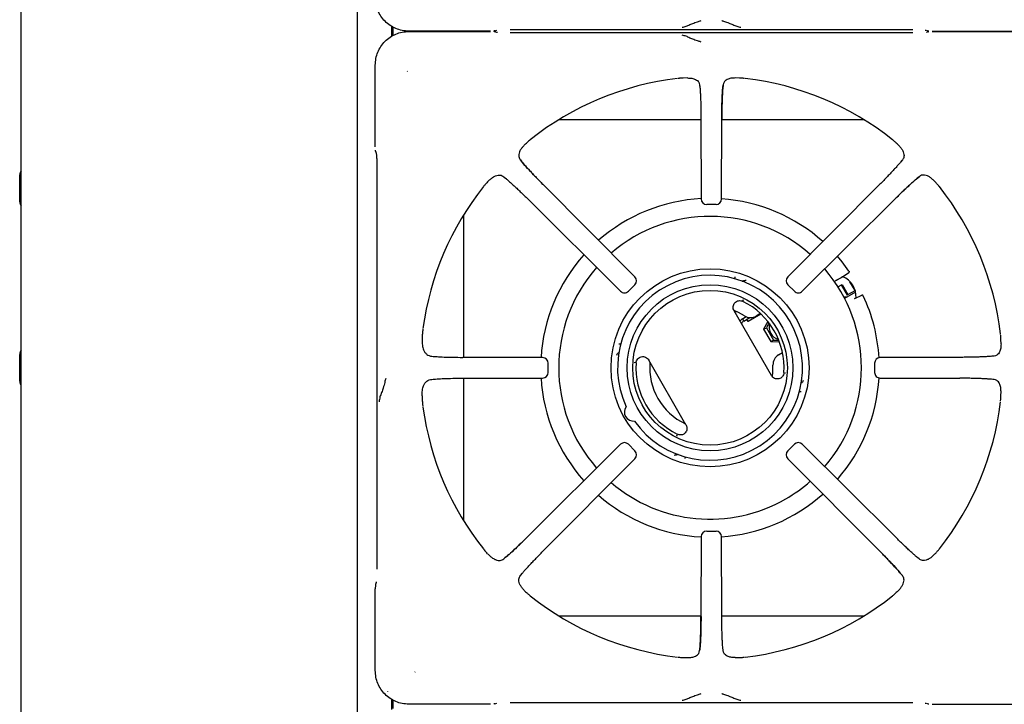
# Model space of a CAD drawing. Units: millimetres. Extents: x 5 to 415, y 5 to 292.
# Drawn here: x 151 to 187, y 197 to 222 of the extents above; entities that cross this region are included whole.
import ezdxf

# ---------------------------------------------------------------- set-up
doc = ezdxf.new("R2010")
doc.units = ezdxf.units.MM

msp = doc.modelspace()

# ---------------------------------------------------------------- linework, layer by layer
at = {"color": 7, "linetype": 'Continuous', "lineweight": 25}
for p, q in [((150.575, 171.591), (150.575, 271.591)), ((163.075, 171.591), (163.075, 271.591)), ((164.35, 221.779), (164.35, 221.403)), ((164.4, 221.43), (164.4, 221.752)), ((168.024, 221.598), (164.989, 221.598)), ((164.989, 221.584), (168.024, 221.584)), ((168.182, 221.609), (168.256, 221.63)), ((168.256, 221.552), (168.182, 221.574)), ((168.288, 221.546), (168.259, 221.551)), ((168.752, 221.653), (183.715, 221.653)), ((183.715, 221.529), (168.752, 221.529)), ((184.179, 221.636), (184.208, 221.631)), ((184.211, 221.63), (184.285, 221.609)), ((184.285, 221.574), (184.211, 221.552)), ((184.443, 221.598), (187.478, 221.598)), ((184.443, 221.584), (187.478, 221.584)), ((163.74, 217.301), (163.74, 220.336)), ((164.925, 220.114), (164.935, 220.1)), ((175.348, 219.857), (175.188, 219.853)), ((175.797, 219.596), (175.808, 219.484)), ((177.279, 219.853), (177.119, 219.857)), ((175.846, 218.3), (170.553, 218.3)), ((175.846, 218.329), (175.854, 215.365)), ((176.613, 215.365), (176.621, 218.329)), ((181.914, 218.3), (176.621, 218.3)), ((169.328, 217.409), (169.363, 217.44)), ((183.138, 217.409), (183.104, 217.44)), ((163.751, 217.142), (163.773, 217.069)), ((163.774, 217.064), (163.773, 217.069)), ((183.332, 216.811), (183.265, 216.729)), ((163.795, 216.573), (163.795, 201.609)), ((150.525, 215.258), (150.525, 216.258)), ((167.916, 215.996), (167.884, 215.962)), ((168.514, 216.19), (168.596, 216.123)), ((184.551, 215.996), (184.583, 215.962)), ((173.392, 212.469), (169.973, 215.907)), ((182.494, 215.907), (179.075, 212.469)), ((169.418, 215.352), (172.855, 211.933)), ((179.612, 211.933), (183.049, 215.352)), ((176.405, 215.157), (176.062, 215.157)), ((167.025, 214.772), (167.025, 209.479)), ((181.105, 212.464), (181.338, 212.627)), ((177.523, 212.33), (177.488, 212.334)), ((180.795, 212.301), (180.883, 212.348)), ((180.904, 212.359), (181.105, 212.464)), ((181.105, 212.464), (181.073, 212.449)), ((181.574, 211.963), (181.385, 212.29)), ((173.391, 212.175), (173.149, 211.933)), ((179.318, 211.933), (179.076, 212.175)), ((180.936, 212.1), (181.089, 212.188)), ((181.061, 212.172), (181.28, 211.793)), ((181.089, 212.188), (181.308, 211.809)), ((181.593, 211.901), (181.185, 211.665)), ((181.308, 211.809), (181.574, 211.963)), ((177.396, 211.619), (177.424, 211.609)), ((177.424, 211.608), (177.409, 211.619)), ((181.263, 211.71), (181.162, 211.71)), ((181.28, 211.793), (181.308, 211.809)), ((181.565, 211.667), (181.537, 211.647)), ((181.565, 211.667), (181.822, 211.787)), ((178.464, 208.808), (177.078, 211.208)), ((177.094, 211.181), (177.174, 211.181)), ((177.385, 210.911), (177.526, 210.992)), ((177.385, 210.911), (177.435, 210.824)), ((177.435, 210.824), (177.668, 210.959)), ((177.542, 210.886), (177.584, 210.814)), ((177.554, 210.893), (177.668, 210.959)), ((177.596, 210.821), (178.07, 211.095)), ((178.04, 211.097), (177.898, 211.014)), ((178.33, 210.814), (178.176, 210.523)), ((178.176, 210.523), (178.276, 210.58)), ((178.176, 210.523), (178.441, 210.065)), ((178.371, 210.761), (178.276, 210.58)), ((178.276, 210.58), (178.541, 210.122)), ((165.49, 210.317), (165.481, 210.129)), ((178.441, 210.065), (178.541, 210.122)), ((178.441, 210.065), (178.762, 210.053)), ((178.541, 210.122), (178.738, 210.115)), ((186.999, 209.976), (186.995, 210.136)), ((150.525, 208.591), (150.525, 209.591)), ((169.96, 209.47), (166.995, 209.479)), ((172.722, 209.583), (172.709, 209.55)), ((175.289, 206.974), (173.903, 209.375)), ((178.731, 209.571), (178.877, 209.655)), ((185.472, 209.479), (182.507, 209.47)), ((186.739, 209.528), (186.626, 209.516)), ((170.166, 208.92), (170.166, 209.262)), ((173.382, 209.293), (173.383, 209.275)), ((173.383, 209.276), (173.388, 209.305)), ((182.301, 209.262), (182.301, 208.92)), ((166.995, 208.704), (169.96, 208.712)), ((167.025, 208.704), (167.025, 203.41)), ((178.984, 208.907), (178.979, 208.878)), ((178.985, 208.889), (178.984, 208.907)), ((179.644, 208.6), (179.658, 208.632)), ((182.507, 208.712), (185.472, 208.704)), ((165.481, 208.054), (165.49, 207.866)), ((186.995, 208.046), (186.999, 208.206)), ((174.943, 206.574), (174.958, 206.564)), ((174.971, 206.564), (174.943, 206.574)), ((172.855, 206.249), (169.418, 202.831)), ((173.149, 206.249), (173.391, 206.007)), ((179.076, 206.007), (179.318, 206.249)), ((183.049, 202.831), (179.612, 206.249)), ((169.973, 202.276), (173.392, 205.713)), ((174.844, 205.853), (174.879, 205.848)), ((179.075, 205.713), (182.494, 202.276)), ((175.854, 202.818), (175.846, 199.853)), ((176.062, 203.025), (176.405, 203.025)), ((176.621, 199.853), (176.613, 202.818)), ((167.916, 202.186), (167.884, 202.221)), ((183.953, 201.993), (183.871, 202.06)), ((184.551, 202.186), (184.583, 202.221)), ((169.135, 201.372), (169.202, 201.453)), ((163.773, 201.113), (163.751, 201.04)), ((163.774, 201.118), (163.773, 201.113)), ((163.779, 201.145), (163.774, 201.117)), ((163.74, 197.846), (163.74, 200.881)), ((169.328, 200.774), (169.363, 200.742)), ((183.138, 200.774), (183.104, 200.742)), ((170.553, 199.883), (175.846, 199.883)), ((176.621, 199.883), (181.914, 199.883)), ((176.67, 198.586), (176.658, 198.699)), ((175.188, 198.329), (175.348, 198.326)), ((177.119, 198.326), (177.279, 198.329)), ((165.211, 197.783), (165.225, 197.792)), ((164.2, 197.064), (164.2, 197.052)), ((164.35, 196.779), (164.35, 196.403)), ((164.4, 196.43), (164.4, 196.752)), ((168.024, 196.598), (164.989, 196.598)), ((168.182, 196.609), (168.256, 196.63)), ((168.752, 196.653), (183.715, 196.653)), ((184.179, 196.636), (184.208, 196.631)), ((184.211, 196.63), (184.285, 196.609)), ((184.443, 196.598), (187.478, 196.598))]:
    msp.add_line(p, q, dxfattribs=at)
at = {"color": 7, "linetype": 'Continuous', "lineweight": 25, "flags": 128}
for points in [[(168.182, 221.609), (168.171, 221.606), (168.147, 221.604)], [(168.182, 221.574), (168.171, 221.577), (168.147, 221.579)], [(184.285, 221.609), (184.296, 221.606), (184.32, 221.604)], [(184.285, 221.574), (184.296, 221.577), (184.32, 221.579)], [(163.751, 217.142), (163.748, 217.154), (163.746, 217.178)], [(181.348, 212.685), (181.089, 213.031), (180.918, 213.235)], [(180.873, 212.347), (180.972, 212.399), (181.068, 212.448)], [(177.465, 211.024), (177.239, 211.151), (177.079, 211.221)], [(177.596, 210.821), (177.587, 210.816), (177.584, 210.814), (177.584, 210.814)], [(178.503, 208.77), (178.52, 208.932), (178.523, 209.192)], [(163.751, 201.04), (163.748, 201.029), (163.746, 201.005)], [(168.182, 196.609), (168.171, 196.606), (168.147, 196.604)], [(184.285, 196.609), (184.296, 196.606), (184.32, 196.604)]]:
    msp.add_lwpolyline(points, dxfattribs=at)
at = {"color": 7, "linetype": 'Continuous', "lineweight": 25}
for radius in [3.679, 3.083, 2.875]:
    msp.add_circle((176.183, 209.091), radius, dxfattribs=at)
for centre, radius, start, end in [((176.233, 209.091), 10.82, 96.6978, 128.4566), ((176.233, 209.091), 10.82, 51.547, 83.3025), ((150.775, 216.258), 0.25, 143.1301, 180), ((176.233, 209.091), 10.82, 141.5446, 172.2286), ((176.233, 209.091), 10.82, 6.6958, 38.453), ((150.775, 215.258), 0.25, 180, 216.8699), ((176.183, 209.091), 6.292, 92.9882, 131.1886), ((176.062, 215.365), 0.208, 180.1639, 270), ((176.405, 215.365), 0.208, 270, 359.8249), ((176.183, 209.091), 6.292, 48.1623, 86.0672), ((176.183, 209.091), 5.625, 48.523, 130.751), ((176.183, 209.091), 6.292, 138.1678, 176.5618), ((176.183, 209.091), 5.625, 138.5262, 221.4748), ((176.183, 209.091), 5.625, 319.2427, 40.752), ((176.183, 209.091), 3.436, 215.1178, 204.8822), ((173.245, 212.322), 0.208, 314.9485, 44.8335), ((179.222, 212.322), 0.208, 135.1599, 225.0123), ((180.78, 211.716), 0.833, 358.1661, 65.7423), ((173.002, 212.08), 0.208, 225.1661, 270), ((173.002, 212.08), 0.208, 270, 314.9685), ((179.464, 212.08), 0.208, 224.992, 270), ((179.464, 212.08), 0.208, 270, 314.814), ((176.183, 209.091), 2.752, 356.2506, 63.7494), ((176.183, 209.091), 6.292, 3.4174, 25.171), ((177.518, 210.68), 0.267, 120, 145.9445), ((177.518, 210.68), 0.167, 120, 164.427), ((177.689, 211.375), 0.417, 237.4864, 300), ((178.841, 210.607), 0.465, 164.3561, 210.6047), ((178.846, 210.598), 0.465, 209.4109, 254.8108), ((150.775, 209.591), 0.25, 143.1301, 180), ((169.96, 209.262), 0.208, 359.9446, 89.8398), ((178.939, 209.21), 0.417, 120, 182.5136), ((182.507, 209.262), 0.208, 90.1543, 179.9927), ((176.183, 209.091), 2.752, 176.2506, 243.7494), ((176.233, 209.091), 2.292, 174.9743, 245.0257), ((176.183, 209.091), 6.292, 183.4384, 221.8379), ((169.96, 208.92), 0.208, 270, 359.9566), ((176.183, 209.091), 6.292, 318.8129, 356.5826), ((182.507, 208.92), 0.208, 179.9805, 270), ((150.775, 208.591), 0.25, 180, 216.8699), ((176.233, 209.091), 10.82, 187.7702, 218.4553), ((173.333, 207.445), 0.333, 143.1326, 276.8674), ((176.233, 209.091), 10.82, 321.5466, 353.3017), ((173.002, 206.102), 0.208, 44.9712, 134.8443), ((179.464, 206.102), 0.208, 45.1465, 135.0054), ((173.245, 205.86), 0.208, 315.1238, 44.9914), ((179.222, 205.86), 0.208, 134.9851, 224.8484), ((176.183, 209.091), 5.625, 229.2499, 300), ((176.183, 209.091), 5.625, 300, 311.4764), ((176.183, 209.091), 6.292, 228.8074, 267.0138), ((176.183, 209.091), 6.292, 273.7951, 311.8345), ((176.062, 202.818), 0.208, 89.9665, 179.847), ((176.405, 202.818), 0.208, 0.1365, 89.9786), ((176.233, 209.091), 10.82, 231.5457, 263.3017), ((176.233, 209.091), 10.82, 276.6966, 308.4538)]:
    msp.add_arc(centre, radius, start, end, dxfattribs=at)
for points, knots in [([(164.989, 221.598), (164.905, 221.603), (164.741, 221.612), (164.505, 221.687), (164.29, 221.802), (164.1, 221.958), (163.944, 222.148), (163.83, 222.363), (163.755, 222.599), (163.745, 222.763), (163.74, 222.846)], [0, 0, 0, 0, 0.1278875, 0.2502732, 0.375956, 0.4999997, 0.6240463, 0.7497268, 0.8721136, 1, 1, 1, 1]), ([(175.142, 221.74), (175.192, 221.749), (175.287, 221.767), (175.432, 221.84), (175.599, 221.91), (175.733, 221.949), (175.818, 221.975), (175.839, 221.986), (175.85, 221.991)], [0, 0, 0, 0, 0.1909262, 0.3685389, 0.5305607, 0.7624898, 0.8800588, 1, 1, 1, 1]), ([(176.617, 221.991), (176.628, 221.986), (176.649, 221.975), (176.734, 221.949), (176.868, 221.91), (177.035, 221.84), (177.18, 221.767), (177.275, 221.749), (177.325, 221.74)], [0, 0, 0, 0, 0.11956, 0.237628, 0.470488, 0.631688, 0.808893, 1, 1, 1, 1]), ([(163.74, 220.336), (163.745, 220.42), (163.755, 220.583), (163.83, 220.819), (163.944, 221.035), (164.1, 221.224), (164.29, 221.38), (164.505, 221.495), (164.741, 221.57), (164.905, 221.579), (164.989, 221.584)], [0, 0, 0, 0, 0.127888, 0.250273, 0.375956, 0.5, 0.624047, 0.749727, 0.872114, 1, 1, 1, 1]), ([(175.85, 221.191), (175.839, 221.197), (175.818, 221.207), (175.733, 221.233), (175.599, 221.273), (175.432, 221.342), (175.287, 221.415), (175.192, 221.433), (175.142, 221.442)], [0, 0, 0, 0, 0.1199737, 0.2375295, 0.469438, 0.631445, 0.809053, 1, 1, 1, 1]), ([(175.188, 219.853), (175.174, 219.852), (175.145, 219.851), (175.1, 219.848), (175.056, 219.845), (175.022, 219.843), (175.004, 219.841), (175.001, 219.84)], [0, 0, 0, 0, 0.23692, 0.473836, 0.734164, 0.955796, 1, 1, 1, 1]), ([(175.348, 219.857), (175.402, 219.854), (175.512, 219.85), (175.658, 219.803), (175.768, 219.722), (175.789, 219.633), (175.797, 219.596)], [0, 0, 0, 0, 0.239587, 0.486254, 0.791228, 1, 1, 1, 1]), ([(175.797, 219.596), (175.8, 219.569), (175.806, 219.515), (175.815, 219.405), (175.823, 219.273), (175.831, 219.117), (175.837, 218.942), (175.842, 218.749), (175.845, 218.543), (175.846, 218.4), (175.846, 218.329)], [0, 0, 0, 0, 0.120277, 0.238572, 0.362859, 0.487057, 0.614038, 0.741299, 0.87175, 1, 1, 1, 1]), ([(176.619, 218.327), (176.619, 218.427), (176.62, 218.586), (176.624, 218.799), (176.628, 218.975), (176.635, 219.151), (176.644, 219.318), (176.655, 219.473), (176.665, 219.555), (176.67, 219.596)], [0, 0, 0, 0, 0.184947, 0.294867, 0.41672, 0.548613, 0.690009, 0.840851, 1, 1, 1, 1]), ([(176.67, 219.596), (176.664, 219.537), (176.654, 219.448), (176.643, 219.27), (176.636, 219.116), (176.63, 218.941), (176.625, 218.748), (176.622, 218.542), (176.621, 218.4), (176.621, 218.329)], [0, 0, 0, 0, 0.2396253, 0.3646295, 0.4874651, 0.6143812, 0.742544, 0.8719204, 1, 1, 1, 1]), ([(177.119, 219.857), (177.065, 219.854), (176.955, 219.85), (176.809, 219.803), (176.699, 219.722), (176.678, 219.633), (176.67, 219.596)], [0, 0, 0, 0, 0.239592, 0.486265, 0.791236, 1, 1, 1, 1]), ([(177.466, 219.84), (177.45, 219.842), (177.408, 219.846), (177.348, 219.849), (177.302, 219.852), (177.279, 219.853)], [0, 0, 0, 0, 0.245517, 0.622345, 1, 1, 1, 1]), ([(169.328, 217.409), (169.296, 217.377), (169.231, 217.313), (169.158, 217.219), (169.102, 217.119), (169.067, 217), (169.076, 216.892), (169.121, 216.83), (169.135, 216.811)], [0, 0, 0, 0, 0.153674, 0.307717, 0.473444, 0.638996, 0.889905, 1, 1, 1, 1]), ([(169.504, 217.564), (169.492, 217.553), (169.46, 217.527), (169.414, 217.486), (169.38, 217.456), (169.363, 217.44)], [0, 0, 0, 0, 0.245486, 0.622326, 1, 1, 1, 1]), ([(183.104, 217.44), (183.093, 217.45), (183.072, 217.469), (183.038, 217.499), (183.005, 217.528), (182.979, 217.551), (182.965, 217.562), (182.962, 217.564)], [0, 0, 0, 0, 0.236965, 0.473923, 0.734215, 0.95575, 1, 1, 1, 1]), ([(183.138, 217.409), (183.171, 217.377), (183.236, 217.313), (183.309, 217.219), (183.365, 217.119), (183.4, 217), (183.391, 216.892), (183.346, 216.83), (183.332, 216.811)], [0, 0, 0, 0, 0.1536745, 0.3077176, 0.4734439, 0.6389963, 0.8899033, 1, 1, 1, 1]), ([(163.774, 217.065), (163.777, 217.052), (163.782, 217.025), (163.791, 216.925), (163.796, 216.797), (163.798, 216.673), (163.798, 216.605), (163.798, 216.571)], [0, 0, 0, 0, 0.232616, 0.476212, 0.733059, 0.865272, 1, 1, 1, 1]), ([(169.973, 215.904), (169.897, 215.981), (169.734, 216.146), (169.501, 216.391), (169.283, 216.628), (169.185, 216.748), (169.135, 216.811)], [0, 0, 0, 0, 0.208999, 0.448345, 0.712898, 1, 1, 1, 1]), ([(169.135, 216.811), (169.173, 216.765), (169.23, 216.694), (169.346, 216.564), (169.448, 216.453), (169.563, 216.329), (169.692, 216.194), (169.829, 216.052), (169.925, 215.955), (169.973, 215.907)], [0, 0, 0, 0, 0.240013, 0.364925, 0.487803, 0.614745, 0.742797, 0.872083, 1, 1, 1, 1]), ([(183.332, 216.811), (183.315, 216.789), (183.28, 216.746), (183.208, 216.662), (183.123, 216.566), (183.02, 216.454), (182.905, 216.33), (182.776, 216.195), (182.639, 216.053), (182.542, 215.955), (182.494, 215.907)], [0, 0, 0, 0, 0.120441, 0.238758, 0.363113, 0.487325, 0.614412, 0.741332, 0.871647, 1, 1, 1, 1]), ([(167.884, 215.962), (167.875, 215.951), (167.856, 215.93), (167.826, 215.896), (167.796, 215.863), (167.774, 215.837), (167.763, 215.823), (167.761, 215.82)], [0, 0, 0, 0, 0.236963, 0.473925, 0.734219, 0.955756, 1, 1, 1, 1]), ([(167.916, 215.996), (167.948, 216.029), (168.011, 216.094), (168.106, 216.167), (168.205, 216.223), (168.324, 216.258), (168.432, 216.249), (168.495, 216.204), (168.514, 216.19)], [0, 0, 0, 0, 0.153674, 0.307718, 0.473443, 0.638996, 0.889903, 1, 1, 1, 1]), ([(168.514, 216.19), (168.536, 216.172), (168.579, 216.138), (168.662, 216.066), (168.759, 215.98), (168.871, 215.878), (168.995, 215.762), (169.13, 215.634), (169.272, 215.496), (169.369, 215.4), (169.418, 215.352)], [0, 0, 0, 0, 0.120441, 0.238758, 0.363113, 0.487325, 0.614412, 0.741332, 0.871647, 1, 1, 1, 1]), ([(183.046, 215.352), (183.123, 215.428), (183.288, 215.591), (183.533, 215.824), (183.771, 216.042), (183.891, 216.139), (183.953, 216.19)], [0, 0, 0, 0, 0.208999, 0.448346, 0.712898, 1, 1, 1, 1]), ([(183.953, 216.19), (183.907, 216.152), (183.836, 216.094), (183.706, 215.979), (183.595, 215.877), (183.471, 215.761), (183.336, 215.633), (183.194, 215.495), (183.097, 215.399), (183.049, 215.352)], [0, 0, 0, 0, 0.240013, 0.364925, 0.487803, 0.614745, 0.742797, 0.872083, 1, 1, 1, 1]), ([(184.551, 215.996), (184.519, 216.029), (184.455, 216.094), (184.361, 216.167), (184.262, 216.223), (184.143, 216.258), (184.035, 216.249), (183.972, 216.204), (183.953, 216.19)], [0, 0, 0, 0, 0.153674, 0.307718, 0.473444, 0.638996, 0.889905, 1, 1, 1, 1]), ([(184.706, 215.82), (184.696, 215.833), (184.669, 215.865), (184.629, 215.91), (184.598, 215.945), (184.583, 215.962)], [0, 0, 0, 0, 0.245486, 0.622323, 1, 1, 1, 1]), ([(181.348, 212.685), (181.351, 212.68), (181.356, 212.67), (181.356, 212.654), (181.35, 212.638), (181.342, 212.631), (181.338, 212.627)], [0, 0, 0, 0, 0.252038, 0.500148, 0.73958, 1, 1, 1, 1]), ([(177.113, 212.463), (177.111, 212.457), (177.107, 212.444), (177.099, 212.427), (177.091, 212.412), (177.085, 212.405), (177.083, 212.402)], [0, 0, 0, 0, 0.250225, 0.500632, 0.750534, 1, 1, 1, 1]), ([(177.374, 212.306), (177.374, 212.306), (177.379, 212.307), (177.389, 212.312), (177.411, 212.321), (177.444, 212.335), (177.474, 212.335), (177.488, 212.334)], [0, 0, 0, 0, 0.0076177, 0.180152, 0.3387528, 0.6688951, 1, 1, 1, 1]), ([(180.883, 212.348), (180.884, 212.349), (180.888, 212.351), (180.895, 212.355), (180.9, 212.358), (180.904, 212.359)], [0, 0, 0, 0, 0.185741, 0.499886, 1, 1, 1, 1]), ([(173.39, 212.177), (173.39, 212.176), (173.393, 212.174), (173.392, 212.175), (173.391, 212.175)], [0, 0, 0, 0, 0.101866, 1, 1, 1, 1]), ([(179.319, 211.935), (179.319, 211.934), (179.316, 211.932), (179.317, 211.933), (179.318, 211.933)], [0, 0, 0, 0, 0.101866, 1, 1, 1, 1]), ([(177.078, 211.208), (177.067, 211.233), (177.044, 211.281), (177.039, 211.363), (177.058, 211.442), (177.102, 211.511), (177.166, 211.561), (177.243, 211.587), (177.325, 211.589), (177.376, 211.569), (177.401, 211.56)], [0, 0, 0, 0, 0.1252014, 0.2503407, 0.3752873, 0.5001082, 0.6248292, 0.7495883, 0.874734, 1, 1, 1, 1]), ([(181.878, 211.767), (181.875, 211.772), (181.869, 211.781), (181.854, 211.79), (181.838, 211.792), (181.828, 211.789), (181.822, 211.787)], [0, 0, 0, 0, 0.260417, 0.499856, 0.747966, 1, 1, 1, 1]), ([(165.509, 210.525), (165.507, 210.509), (165.502, 210.464), (165.497, 210.396), (165.492, 210.343), (165.49, 210.317)], [0, 0, 0, 0, 0.226088, 0.612654, 1, 1, 1, 1]), ([(165.481, 210.129), (165.483, 210.062), (165.485, 209.927), (165.526, 209.774), (165.586, 209.661), (165.654, 209.587), (165.739, 209.536), (165.809, 209.525), (165.844, 209.52)], [0, 0, 0, 0, 0.220055, 0.446539, 0.588751, 0.734164, 0.864716, 1, 1, 1, 1]), ([(186.995, 210.136), (186.995, 210.151), (186.993, 210.179), (186.99, 210.224), (186.987, 210.269), (186.985, 210.303), (186.983, 210.321), (186.983, 210.324)], [0, 0, 0, 0, 0.23692, 0.473836, 0.734164, 0.955796, 1, 1, 1, 1]), ([(172.867, 209.968), (172.862, 209.967), (172.854, 209.966), (172.837, 209.966), (172.818, 209.968), (172.805, 209.971), (172.799, 209.973)], [0, 0, 0, 0, 0.249481, 0.499371, 0.749779, 1, 1, 1, 1]), ([(186.999, 209.976), (186.997, 209.922), (186.992, 209.812), (186.946, 209.667), (186.865, 209.557), (186.775, 209.536), (186.739, 209.528)], [0, 0, 0, 0, 0.239587, 0.486254, 0.791228, 1, 1, 1, 1]), ([(165.844, 209.52), (165.904, 209.515), (166.025, 209.504), (166.295, 209.491), (166.623, 209.481), (166.871, 209.48), (166.995, 209.479)], [0, 0, 0, 0, 0.241114, 0.488911, 0.743283, 1, 1, 1, 1]), ([(172.722, 209.583), (172.73, 209.596), (172.744, 209.621), (172.772, 209.643), (172.792, 209.657), (172.801, 209.664), (172.804, 209.667), (172.804, 209.668)], [0, 0, 0, 0, 0.3313794, 0.6626625, 0.8195014, 0.9926524, 1, 1, 1, 1]), ([(173.437, 209.271), (173.441, 209.298), (173.449, 209.351), (173.492, 209.421), (173.553, 209.475), (173.629, 209.505), (173.71, 209.509), (173.788, 209.486), (173.857, 209.441), (173.887, 209.397), (173.903, 209.375)], [0, 0, 0, 0, 0.125265, 0.250412, 0.37517, 0.49989, 0.624712, 0.74966, 0.874798, 1, 1, 1, 1]), ([(186.739, 209.528), (186.711, 209.525), (186.657, 209.518), (186.547, 209.509), (186.415, 209.501), (186.26, 209.494), (186.085, 209.488), (185.891, 209.483), (185.685, 209.48), (185.542, 209.479), (185.472, 209.479)], [0, 0, 0, 0, 0.120277, 0.238572, 0.362859, 0.487057, 0.614038, 0.741299, 0.87175, 1, 1, 1, 1]), ([(164.13, 208.688), (164.124, 208.67), (164.113, 208.635), (164.086, 208.524), (164.046, 208.364), (163.977, 208.17), (163.907, 208.002), (163.89, 207.89), (163.882, 207.832)], [0, 0, 0, 0, 0.121026, 0.239161, 0.475334, 0.63778, 0.813558, 1, 1, 1, 1]), ([(165.481, 208.054), (165.483, 208.12), (165.485, 208.256), (165.526, 208.408), (165.586, 208.522), (165.654, 208.595), (165.739, 208.647), (165.809, 208.657), (165.844, 208.662)], [0, 0, 0, 0, 0.22005, 0.446528, 0.588744, 0.734157, 0.86471, 1, 1, 1, 1]), ([(165.844, 208.662), (165.903, 208.668), (166.024, 208.679), (166.294, 208.691), (166.622, 208.701), (166.87, 208.703), (166.995, 208.704)], [0, 0, 0, 0, 0.239534, 0.48838, 0.741946, 1, 1, 1, 1]), ([(178.93, 208.911), (178.926, 208.885), (178.917, 208.831), (178.875, 208.761), (178.814, 208.708), (178.738, 208.677), (178.657, 208.673), (178.579, 208.696), (178.51, 208.741), (178.48, 208.786), (178.464, 208.808)], [0, 0, 0, 0, 0.1252651, 0.2504123, 0.3751727, 0.4998904, 0.6247117, 0.7496596, 0.8747984, 1, 1, 1, 1]), ([(179.644, 208.6), (179.637, 208.587), (179.623, 208.561), (179.595, 208.539), (179.575, 208.525), (179.566, 208.519), (179.563, 208.515), (179.563, 208.515)], [0, 0, 0, 0, 0.331379, 0.662665, 0.819507, 0.992657, 1, 1, 1, 1]), ([(186.739, 208.655), (186.68, 208.661), (186.59, 208.67), (186.413, 208.681), (186.258, 208.689), (186.083, 208.695), (185.89, 208.699), (185.685, 208.703), (185.542, 208.703), (185.472, 208.704)], [0, 0, 0, 0, 0.2396253, 0.3646296, 0.4874651, 0.6143812, 0.742544, 0.8719204, 1, 1, 1, 1]), ([(186.999, 208.206), (186.997, 208.26), (186.992, 208.37), (186.946, 208.516), (186.865, 208.626), (186.775, 208.646), (186.739, 208.655)], [0, 0, 0, 0, 0.239592, 0.486265, 0.791236, 1, 1, 1, 1]), ([(165.49, 207.866), (165.493, 207.836), (165.497, 207.787), (165.502, 207.719), (165.507, 207.678), (165.509, 207.657)], [0, 0, 0, 0, 0.441545, 0.718977, 1, 1, 1, 1]), ([(179.5, 208.214), (179.505, 208.215), (179.513, 208.217), (179.53, 208.216), (179.549, 208.214), (179.562, 208.211), (179.568, 208.21)], [0, 0, 0, 0, 0.24947, 0.499358, 0.749772, 1, 1, 1, 1]), ([(186.983, 207.859), (186.984, 207.875), (186.988, 207.917), (186.992, 207.977), (186.994, 208.023), (186.995, 208.046)], [0, 0, 0, 0, 0.245523, 0.622345, 1, 1, 1, 1]), ([(175.289, 206.974), (175.289, 206.974), (175.289, 206.974), (175.289, 206.974), (175.289, 206.974), (175.289, 206.974), (175.29, 206.972), (175.293, 206.967), (175.305, 206.943), (175.323, 206.894), (175.328, 206.819), (175.309, 206.74), (175.27, 206.68), (175.225, 206.641), (175.179, 206.614), (175.116, 206.594), (175.039, 206.594), (174.989, 206.614), (174.966, 206.623)], [0, 0, 0, 0, 0.000004, 0.00004, 0.000142, 0.000528, 0.002034, 0.007977, 0.031569, 0.12524, 0.250244, 0.37507, 0.49996, 0.580999, 0.649875, 0.750208, 0.88521, 1, 1, 1, 1]), ([(173.148, 206.248), (173.148, 206.248), (173.151, 206.251), (173.15, 206.25), (173.149, 206.249)], [0, 0, 0, 0, 0.101866, 1, 1, 1, 1]), ([(174.993, 205.876), (174.991, 205.876), (174.983, 205.874), (174.96, 205.863), (174.922, 205.847), (174.893, 205.848), (174.879, 205.848)], [0, 0, 0, 0, 0.050031, 0.342844, 0.669913, 1, 1, 1, 1]), ([(175.254, 205.719), (175.256, 205.725), (175.26, 205.738), (175.268, 205.755), (175.276, 205.77), (175.282, 205.777), (175.284, 205.781)], [0, 0, 0, 0, 0.250225, 0.500633, 0.750541, 1, 1, 1, 1]), ([(179.077, 206.006), (179.077, 206.006), (179.074, 206.009), (179.075, 206.008), (179.076, 206.007)], [0, 0, 0, 0, 0.101866, 1, 1, 1, 1]), ([(169.421, 202.831), (169.344, 202.755), (169.179, 202.591), (168.934, 202.358), (168.696, 202.141), (168.576, 202.043), (168.514, 201.993)], [0, 0, 0, 0, 0.208999, 0.448346, 0.712898, 1, 1, 1, 1]), ([(168.514, 201.993), (168.56, 202.031), (168.631, 202.088), (168.761, 202.204), (168.872, 202.305), (168.996, 202.421), (169.131, 202.55), (169.273, 202.687), (169.37, 202.783), (169.418, 202.831)], [0, 0, 0, 0, 0.240013, 0.364925, 0.487804, 0.614745, 0.742796, 0.872082, 1, 1, 1, 1]), ([(183.953, 201.993), (183.931, 202.01), (183.888, 202.045), (183.805, 202.116), (183.708, 202.202), (183.596, 202.304), (183.472, 202.42), (183.337, 202.549), (183.195, 202.686), (183.097, 202.783), (183.049, 202.831)], [0, 0, 0, 0, 0.120441, 0.238758, 0.363113, 0.487325, 0.614412, 0.741332, 0.871647, 1, 1, 1, 1]), ([(167.761, 202.362), (167.771, 202.35), (167.798, 202.317), (167.838, 202.272), (167.869, 202.238), (167.884, 202.221)], [0, 0, 0, 0, 0.245485, 0.622326, 1, 1, 1, 1]), ([(167.916, 202.186), (167.948, 202.154), (168.011, 202.089), (168.106, 202.016), (168.205, 201.959), (168.324, 201.925), (168.432, 201.933), (168.495, 201.979), (168.514, 201.993)], [0, 0, 0, 0, 0.153674, 0.307718, 0.473444, 0.638996, 0.889904, 1, 1, 1, 1]), ([(169.135, 201.372), (169.152, 201.393), (169.187, 201.437), (169.259, 201.52), (169.344, 201.617), (169.447, 201.729), (169.562, 201.852), (169.691, 201.988), (169.828, 202.129), (169.925, 202.227), (169.973, 202.276)], [0, 0, 0, 0, 0.120441, 0.238758, 0.363113, 0.487325, 0.614412, 0.741332, 0.871647, 1, 1, 1, 1]), ([(182.494, 202.279), (182.57, 202.202), (182.733, 202.036), (182.966, 201.792), (183.184, 201.554), (183.281, 201.434), (183.332, 201.372)], [0, 0, 0, 0, 0.208999, 0.448345, 0.712898, 1, 1, 1, 1]), ([(183.332, 201.372), (183.294, 201.418), (183.237, 201.488), (183.121, 201.619), (183.019, 201.73), (182.904, 201.854), (182.775, 201.988), (182.638, 202.13), (182.542, 202.227), (182.494, 202.276)], [0, 0, 0, 0, 0.240013, 0.364925, 0.487803, 0.614745, 0.742796, 0.872082, 1, 1, 1, 1]), ([(184.551, 202.186), (184.519, 202.154), (184.455, 202.089), (184.361, 202.016), (184.262, 201.959), (184.143, 201.925), (184.035, 201.933), (183.972, 201.979), (183.953, 201.993)], [0, 0, 0, 0, 0.153674, 0.307717, 0.473443, 0.638996, 0.889905, 1, 1, 1, 1]), ([(184.583, 202.221), (184.592, 202.231), (184.611, 202.253), (184.641, 202.287), (184.671, 202.32), (184.693, 202.346), (184.704, 202.36), (184.706, 202.362)], [0, 0, 0, 0, 0.236964, 0.473923, 0.734215, 0.955749, 1, 1, 1, 1]), ([(169.328, 200.774), (169.296, 200.806), (169.231, 200.869), (169.158, 200.964), (169.102, 201.063), (169.067, 201.182), (169.076, 201.29), (169.121, 201.353), (169.135, 201.372)], [0, 0, 0, 0, 0.153674, 0.3077171, 0.4734437, 0.6389961, 0.8899029, 1, 1, 1, 1]), ([(183.138, 200.774), (183.171, 200.806), (183.236, 200.869), (183.309, 200.964), (183.365, 201.063), (183.4, 201.182), (183.391, 201.29), (183.346, 201.353), (183.332, 201.372)], [0, 0, 0, 0, 0.1536743, 0.3077174, 0.473444, 0.6389962, 0.8899029, 1, 1, 1, 1]), ([(163.748, 201.014), (163.747, 201.004), (163.745, 200.983), (163.743, 200.935), (163.742, 200.899), (163.742, 200.881)], [0, 0, 0, 0, 0.306165, 0.658396, 1, 1, 1, 1]), ([(169.363, 200.742), (169.374, 200.733), (169.395, 200.713), (169.429, 200.683), (169.462, 200.654), (169.488, 200.632), (169.502, 200.621), (169.504, 200.619)], [0, 0, 0, 0, 0.236965, 0.473924, 0.734216, 0.955753, 1, 1, 1, 1]), ([(182.962, 200.619), (182.975, 200.629), (183.007, 200.656), (183.053, 200.696), (183.087, 200.727), (183.104, 200.742)], [0, 0, 0, 0, 0.245485, 0.622326, 1, 1, 1, 1]), ([(175.848, 199.855), (175.848, 199.755), (175.847, 199.596), (175.843, 199.383), (175.839, 199.208), (175.832, 199.032), (175.823, 198.864), (175.812, 198.709), (175.802, 198.628), (175.797, 198.586)], [0, 0, 0, 0, 0.184946, 0.294867, 0.416719, 0.548614, 0.690009, 0.840851, 1, 1, 1, 1]), ([(175.797, 198.586), (175.803, 198.645), (175.813, 198.735), (175.823, 198.912), (175.831, 199.067), (175.837, 199.242), (175.842, 199.435), (175.845, 199.64), (175.846, 199.782), (175.846, 199.853)], [0, 0, 0, 0, 0.239625, 0.364629, 0.487465, 0.614381, 0.742544, 0.87192, 1, 1, 1, 1]), ([(176.67, 198.586), (176.667, 198.613), (176.66, 198.668), (176.652, 198.778), (176.643, 198.909), (176.636, 199.065), (176.63, 199.24), (176.625, 199.434), (176.622, 199.639), (176.621, 199.782), (176.621, 199.853)], [0, 0, 0, 0, 0.120277, 0.2385719, 0.3628588, 0.4870563, 0.6140388, 0.7412982, 0.8717493, 1, 1, 1, 1]), ([(175.348, 198.326), (175.402, 198.328), (175.512, 198.333), (175.658, 198.379), (175.768, 198.46), (175.789, 198.55), (175.797, 198.586)], [0, 0, 0, 0, 0.239593, 0.486265, 0.791236, 1, 1, 1, 1]), ([(177.119, 198.326), (177.065, 198.328), (176.955, 198.333), (176.809, 198.379), (176.699, 198.46), (176.678, 198.55), (176.67, 198.586)], [0, 0, 0, 0, 0.239586, 0.486254, 0.791221, 1, 1, 1, 1]), ([(175.001, 198.342), (175.017, 198.341), (175.059, 198.337), (175.119, 198.333), (175.165, 198.331), (175.188, 198.329)], [0, 0, 0, 0, 0.245521, 0.622347, 1, 1, 1, 1]), ([(177.279, 198.329), (177.293, 198.33), (177.322, 198.332), (177.367, 198.334), (177.411, 198.337), (177.445, 198.34), (177.463, 198.342), (177.466, 198.342)], [0, 0, 0, 0, 0.236916, 0.473833, 0.734163, 0.955796, 1, 1, 1, 1]), ([(164.989, 196.598), (164.905, 196.603), (164.741, 196.612), (164.505, 196.687), (164.29, 196.802), (164.1, 196.958), (163.944, 197.148), (163.83, 197.363), (163.755, 197.599), (163.745, 197.763), (163.74, 197.846)], [0, 0, 0, 0, 0.127887, 0.250273, 0.375956, 0.5, 0.624046, 0.749727, 0.872114, 1, 1, 1, 1]), ([(175.142, 196.74), (175.192, 196.749), (175.287, 196.767), (175.432, 196.84), (175.599, 196.91), (175.733, 196.949), (175.818, 196.975), (175.839, 196.986), (175.85, 196.991)], [0, 0, 0, 0, 0.190926, 0.368539, 0.530561, 0.76249, 0.880059, 1, 1, 1, 1]), ([(176.617, 196.991), (176.628, 196.986), (176.649, 196.975), (176.734, 196.949), (176.868, 196.91), (177.035, 196.84), (177.18, 196.767), (177.275, 196.749), (177.325, 196.74)], [0, 0, 0, 0, 0.11956, 0.237628, 0.470489, 0.631689, 0.808893, 1, 1, 1, 1])]:
    msp.add_open_spline(points, degree=3, knots=knots, dxfattribs=at)

doc.saveas('drawing.dxf')
